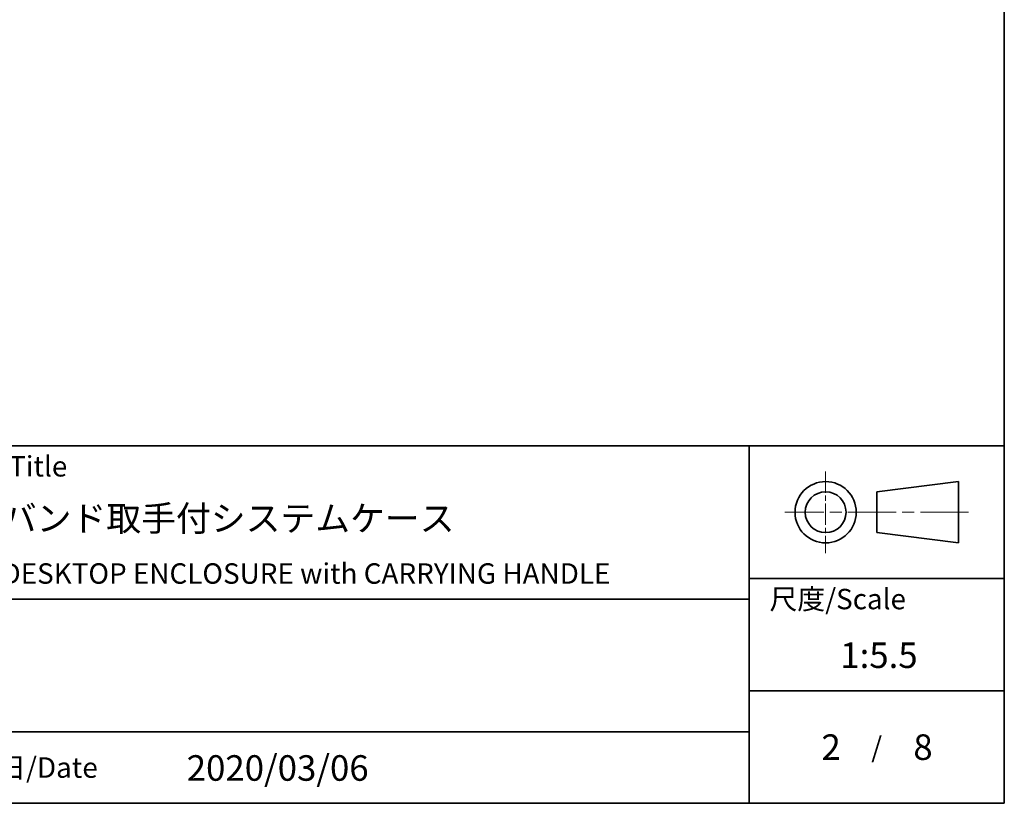
# Model space of a CAD drawing. Units: millimetres. Extents: x -1 to 11604, y 0 to 1546.
# Drawn here: x 3193 to 3724, y 0 to 422 of the extents above; entities that cross this region are included whole.
import ezdxf
from ezdxf.enums import TextEntityAlignment as Align

# ---------------------------------------------------------------- set-up
doc = ezdxf.new("R2010")
doc.units = ezdxf.units.MM
doc.linetypes.add('CHAIN', pattern=[0.3543, 0.2362, -0.0295, 0.0591, -0.0295])
doc.layers.add('Border (ISO)', color=7, linetype='Continuous', lineweight=35)
doc.layers.add('Title (ISO)', color=7, linetype='Continuous', lineweight=35)
doc.styles.add('Note Text (TK)', font='MS PGothic.ttf')
doc.styles.add('文字スタイル67', font='arial.ttf')

# ---------------------------------------------------------------- blocks, each defined once
blk = doc.blocks.new('図面枠 tk図枠')
at = {"layer": 'Border (ISO)'}
for p in [(405.5, 289), (14.5, 8)]:
    blk.add_line(p, (405.5, 8), dxfattribs=at)
blk = doc.blocks.new('表題欄 tk表題欄')
at = {"layer": 'Title (ISO)'}
for p, q in [((74.709, 244.053), (255.709, 244.053)), ((230.709, 244.053), (230.709, 209.053)), ((255.709, 244.053), (255.709, 209.053)), ((243.209, 239.553), (251.209, 240.553)), ((251.209, 234.553), (251.209, 240.553)), ((243.209, 239.553), (243.209, 235.553)), ((243.209, 235.553), (251.209, 234.553)), ((230.709, 231.053), (255.709, 231.053)), ((74.709, 229.053), (230.709, 229.053)), ((230.709, 220.053), (255.709, 220.053)), ((149.709, 216.053), (230.709, 216.053)), ((255.709, 209.053), (74.709, 209.053))]:
    blk.add_line(p, q, dxfattribs=at)
at = {"layer": 'Title (ISO)', "color": 4, "linetype": 'CHAIN', "lineweight": 18, "ltscale": 8.88956, "true_color": 0x00ffff}
blk.add_line((238.209, 241.553), (238.209, 233.553), dxfattribs=at)
at = {"layer": 'Title (ISO)', "color": 4, "linetype": 'CHAIN', "lineweight": 18, "ltscale": 20.001633, "true_color": 0x00ffff}
blk.add_line((252.209, 237.553), (234.209, 237.553), dxfattribs=at)
at = {"layer": 'Title (ISO)'}
for radius in [3, 2]:
    blk.add_circle((238.209, 237.553), radius, dxfattribs=at)
at = {"layer": 'Title (ISO)', "color": 1, "true_color": 0xff0000, "char_height": 2, "attachment_point": 4, "line_spacing_factor": 1.5, "style": 'Note Text (TK)'}
for s, insert in [('\\fＭＳ Ｐゴシック|b0|i0;\\H2.0000;品名/Title', (151.709, 242.053)), ('\\fＭＳ Ｐゴシック|b0|i0;\\H2.0000;尺度/Scale', (232.709, 229.053)), ('\\fＭＳ Ｐゴシック|b0|i0;\\H2.0000;作成日/Date', (151.709, 212.553))]:
    blk.add_mtext(s, dxfattribs=dict(at, insert=insert))
at = {"layer": 'Title (ISO)', "color": 7, "insert": (243.209, 214.553), "char_height": 2, "attachment_point": 5, "line_spacing_factor": 1.5, "style": 'Note Text (TK)'}
blk.add_mtext('\\fＭＳ Ｐゴシック|b0|i0;\\H2.0000;/', dxfattribs=at)
at = {"layer": 'Title (ISO)', "color": 7}
for tag, p, height, style in [('<品名>_001', (157.524, 235.703), 2.5, 'Note Text (TK)'), ('<Title>_001', (157.493, 230.552), 2, '文字スタイル67'), ('<総ページ数>_001', (246.8, 213.303), 2.5, 'Note Text (TK)'), ('<ページ_No.>_001', (237.949, 213.303), 2.5, 'Note Text (TK)'), ('作成日_001', (175.625, 211.281), 2.5, 'Note Text (TK)')]:
    blk.add_attdef(tag, p, '', height=height, dxfattribs=dict(at, style=style))
at = {"layer": 'Title (ISO)', "color": 7, "style": 'Note Text (TK)'}
blk.add_attdef('<尺度>', text='', height=2.5, dxfattribs=at).set_placement((243.209, 223.553), align=Align.MIDDLE_CENTER)

msp = doc.modelspace()

# ---------------------------------------------------------------- block references
at = {"xscale": 5.5, "yscale": 5.5, "zscale": 5.5}
msp.add_blockref('図面枠 tk図枠', (1493.5993, -43.7223), dxfattribs=at)
ref = msp.add_blockref('表題欄 tk表題欄', (2317.4508, -1149.5124), dxfattribs=dict(xscale=5.5, yscale=5.5, zscale=5.5))
ref.add_attrib('<品名>_001', 'バンド取手付システムケース', (3183.8337, 146.8558), dxfattribs={"layer": 'Title (ISO)', "color": 7, "height": 13.75, "style": 'Note Text (TK)'})
ref.add_attrib('<尺度>_001', '1:5.5', (3635.49, 73.1527), dxfattribs={"layer": 'Title (ISO)', "color": 7, "height": 13.75, "style": 'Note Text (TK)'})
ref.add_attrib('作成日_001', '2020/03/06', (3283.4275, 12.4183), dxfattribs={"layer": 'Title (ISO)', "color": 7, "height": 13.75, "style": 'Note Text (TK)'})
ref.add_attrib('<Title>_001', 'DESKTOP ENCLOSURE with CARRYING HANDLE', (3183.6638, 118.5239), dxfattribs={"layer": 'Title (ISO)', "color": 7, "height": 11, "style": '文字スタイル67'})
ref.add_attrib('<ページ_No.>_001', '2', (3625.3493, 23.6527), dxfattribs={"layer": 'Title (ISO)', "color": 7, "height": 13.75, "style": 'Note Text (TK)'})
ref.add_attrib('<総ページ数>_001', '8', (3674.8493, 23.6527), dxfattribs={"layer": 'Title (ISO)', "color": 7, "height": 13.75, "style": 'Note Text (TK)'})

doc.saveas('drawing.dxf')
